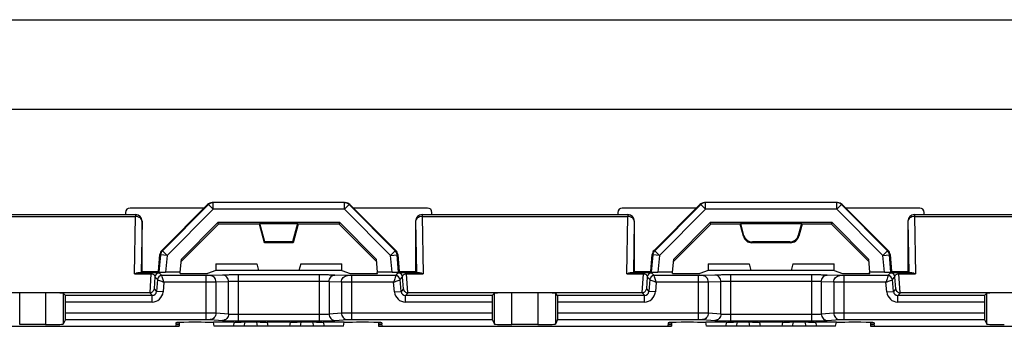
# Model space of a CAD drawing. Units: millimetres. Extents: x -98 to 98, y -36 to 36.
# Drawn here: x -34 to 11, y 22 to 36 of the extents above; entities that cross this region are included whole.
import ezdxf

# ---------------------------------------------------------------- set-up
doc = ezdxf.new("R2010")
doc.units = ezdxf.units.MM
doc.header["$LTSCALE"] = 16.335
doc.layers.get('0').update_dxf_attribs({"linetype": 'CONTINUOUS'})
for name, color, linetype in [('ASSI', 7, 'CONTINUOUS'), ('DRAFT', 7, 'CONTINUOUS'), ('RACCORDO', 7, 'CONTINUOUS')]:
    doc.layers.add(name, color=color, linetype=linetype)

msp = doc.modelspace()

# ---------------------------------------------------------------- linework, layer by layer
at = {"color": 7, "linetype": 'CONTINUOUS'}
for p, q in [((-66.5, 36.5), (66.5, 36.5)), ((-29.5, 27.7), (-29.5, 27.6)), ((-15.5, 27.6), (-15.5, 27.7)), ((-7, 27.7), (-7, 27.6)), ((7, 27.6), (7, 27.7))]:
    msp.add_line(p, q, dxfattribs=at)
at = {"color": 253, "linetype": 'CONTINUOUS'}
msp.add_line((43.2, 32.4), (-43.2, 32.4), dxfattribs=at)
at = {"layer": 'ASSI', "color": 7, "linetype": 'CONTINUOUS'}
for p, q in [((43.2, 32.4), (-43.2, 32.4)), ((-27.849, 25.965), (-25.752, 28.062)), ((-25.498, 28.15), (-25.54, 28.15)), ((-19.502, 28.15), (-19.46, 28.15)), ((-17.151, 25.965), (-19.248, 28.062)), ((-5.349, 25.965), (-3.252, 28.062)), ((-2.998, 28.15), (-3.04, 28.15)), ((2.998, 28.15), (3.04, 28.15)), ((5.349, 25.965), (3.252, 28.062)), ((-38.45, 27.6), (-29.05, 27.6)), ((-29.5, 27.7), (-29.5, 27.6)), ((-25.914, 27.9), (-29.3, 27.9)), ((-15.7, 27.9), (-19.086, 27.9)), ((-15.95, 27.6), (-6.55, 27.6)), ((-15.5, 27.6), (-15.5, 27.7)), ((-7, 27.7), (-7, 27.6)), ((-3.414, 27.9), (-6.8, 27.9)), ((6.8, 27.9), (3.414, 27.9)), ((6.55, 27.6), (15.95, 27.6)), ((7, 27.6), (7, 27.7)), ((-25.376, 25.35), (-23.5, 25.35)), ((-21.5, 25.35), (-19.624, 25.35)), ((-2.876, 25.35), (-1, 25.35)), ((1, 25.35), (2.876, 25.35)), ((-27.05, 22.674), (-27.05, 22.51)), ((-17.95, 22.674), (-17.95, 22.51)), ((-4.55, 22.674), (-4.55, 22.51)), ((4.55, 22.674), (4.55, 22.51)), ((-19.55, 22.5), (-25.45, 22.5)), ((2.95, 22.5), (-2.95, 22.5))]:
    msp.add_line(p, q, dxfattribs=at)
at = {"layer": 'ASSI', "color": 253, "linetype": 'CONTINUOUS'}
for p, q in [((-25.71, 28.062), (-25.752, 28.062)), ((-19.29, 28.062), (-19.248, 28.062)), ((-3.21, 28.062), (-3.252, 28.062)), ((3.21, 28.062), (3.252, 28.062)), ((-24.05, 22.681), (-24.098, 22.5)), ((-23.517, 22.684), (-23.485, 22.5)), ((-21.515, 22.5), (-21.483, 22.684)), ((-20.902, 22.5), (-20.95, 22.681)), ((-1.55, 22.681), (-1.598, 22.5)), ((-1.017, 22.684), (-0.985, 22.5)), ((0.985, 22.5), (1.017, 22.684)), ((1.598, 22.5), (1.55, 22.681))]:
    msp.add_line(p, q, dxfattribs=at)
at = {"layer": 'ASSI', "color": 7, "linetype": 'CONTINUOUS'}
for centre, start, end in [((-29.3, 27.7), 90, 180), ((-15.7, 27.7), 0, 90), ((-6.8, 27.7), 90, 180), ((6.8, 27.7), 0, 90)]:
    msp.add_arc(centre, 0.2, start, end, dxfattribs=at)
for centre, start_param, end_param in [((-25.54, 27.85), 1.570796, 2.356347), ((-19.46, 27.85), 0.785246, 1.570796), ((-3.04, 27.85), 1.570796, 2.356347), ((3.04, 27.85), 0.785246, 1.570796)]:
    msp.add_ellipse(centre, major_axis=(0.3, 0), ratio=0.999695, start_param=start_param, end_param=end_param, dxfattribs=at)
at = {"layer": 'DRAFT', "color": 7, "linetype": 'CONTINUOUS'}
for p, q in [((-25.257, 27.166), (-26.96, 25.463)), ((-25.285, 27.236), (-26.95, 25.571)), ((-25.257, 27.166), (-25.285, 27.236)), ((-19.715, 27.236), (-25.285, 27.236)), ((-23.388, 27.166), (-25.257, 27.166)), ((-23.361, 27.201), (-23.388, 27.166)), ((-23.16, 26.316), (-23.388, 27.166)), ((-23.133, 26.351), (-23.361, 27.201)), ((-23.361, 27.201), (-21.639, 27.201)), ((-21.639, 27.201), (-21.867, 26.351)), ((-21.612, 27.166), (-21.84, 26.316)), ((-21.639, 27.201), (-21.612, 27.166)), ((-19.743, 27.166), (-21.612, 27.166)), ((-19.743, 27.166), (-19.715, 27.236)), ((-18.04, 25.463), (-19.743, 27.166)), ((-18.05, 25.571), (-19.715, 27.236)), ((-2.757, 27.166), (-4.46, 25.463)), ((-2.785, 27.236), (-4.45, 25.571)), ((-2.757, 27.166), (-2.785, 27.236)), ((2.785, 27.236), (-2.785, 27.236)), ((-1.416, 27.166), (-2.757, 27.166)), ((-1.389, 27.201), (-1.416, 27.166)), ((-1.389, 27.201), (1.389, 27.201)), ((1.389, 27.201), (1.416, 27.166)), ((2.757, 27.166), (1.416, 27.166)), ((2.757, 27.166), (2.785, 27.236)), ((4.46, 25.463), (2.757, 27.166)), ((4.45, 25.571), (2.785, 27.236)), ((-23.16, 26.316), (-23.133, 26.351)), ((-21.84, 26.316), (-23.16, 26.316)), ((-21.867, 26.351), (-23.133, 26.351)), ((-21.84, 26.316), (-21.867, 26.351)), ((-27.003, 24.965), (-26.95, 25.571)), ((-25.376, 25.35), (-25.381, 25.05)), ((-23.5, 25.35), (-23.42, 25.05)), ((-21.5, 25.35), (-21.58, 25.05)), ((-19.619, 25.05), (-19.624, 25.35)), ((-18.05, 25.571), (-17.997, 24.965)), ((-4.503, 24.965), (-4.45, 25.571)), ((-2.876, 25.35), (-2.881, 25.05)), ((-1, 25.35), (-0.92, 25.05)), ((1, 25.35), (0.92, 25.05)), ((2.881, 25.05), (2.876, 25.35)), ((4.45, 25.571), (4.503, 24.965)), ((-28.75, 25), (-28.004, 25)), ((-19.619, 25.05), (-25.381, 25.05)), ((-16.996, 25), (-16.25, 25)), ((-6.25, 25), (-5.504, 25)), ((2.881, 25.05), (-2.881, 25.05)), ((5.504, 25), (6.25, 25)), ((-27.212, 22.574), (-27.219, 22.5)), ((-25.45, 22.5), (-25.482, 22.682)), ((-24.533, 22.682), (-25.482, 22.682)), ((-24.533, 22.682), (-24.581, 22.5)), ((-23.032, 22.682), (-23, 22.5)), ((-21.968, 22.682), (-23.032, 22.682)), ((-22, 22.5), (-21.968, 22.682)), ((-20.467, 22.682), (-20.419, 22.5)), ((-19.518, 22.682), (-20.467, 22.682)), ((-19.55, 22.5), (-19.518, 22.682)), ((-17.788, 22.574), (-17.781, 22.5)), ((-4.712, 22.574), (-4.719, 22.5)), ((-2.95, 22.5), (-2.982, 22.682)), ((-2.033, 22.682), (-2.982, 22.682)), ((-2.033, 22.682), (-2.081, 22.5)), ((-0.532, 22.682), (-0.5, 22.5)), ((0.532, 22.682), (-0.532, 22.682)), ((0.5, 22.5), (0.532, 22.682)), ((2.033, 22.682), (2.081, 22.5)), ((2.982, 22.682), (2.033, 22.682)), ((2.95, 22.5), (2.982, 22.682)), ((4.712, 22.574), (4.719, 22.5)), ((-40.281, 22.5), (-27.219, 22.5)), ((-17.781, 22.5), (-4.719, 22.5)), ((4.719, 22.5), (17.781, 22.5))]:
    msp.add_line(p, q, dxfattribs=at)
for centre, ratio, start_param, end_param in [((-27.55, 22.51), 0.017455, -0.845648, -0.000011), ((-27.55, 22.587), 0.034921, 5.45414, 7.10612), ((-17.45, 22.587), 0.034921, 2.318658, 3.970638), ((-17.45, 22.51), 0.017455, -3.141582, -2.295944), ((-5.05, 22.51), 0.017455, -0.845648, -0.000011), ((-5.05, 22.587), 0.034921, 5.45414, 7.10612), ((5.05, 22.587), 0.034921, 2.318658, 3.970638), ((5.05, 22.51), 0.017455, -3.141582, -2.295944)]:
    msp.add_ellipse(centre, major_axis=(0.5, 0), ratio=ratio, start_param=start_param, end_param=end_param, dxfattribs=at)
at = {"layer": 'RACCORDO', "color": 253, "linetype": 'CONTINUOUS'}
for p, q in [((-25.71, 28.062), (-27.82, 25.952)), ((-25.498, 27.85), (-25.71, 28.062)), ((-25.498, 27.85), (-25.498, 28.15)), ((-19.502, 27.85), (-19.502, 28.15)), ((-19.502, 27.85), (-19.29, 28.062)), ((-17.18, 25.952), (-19.29, 28.062)), ((-3.21, 28.062), (-5.32, 25.952)), ((-2.998, 27.85), (-3.21, 28.062)), ((-2.998, 27.85), (-2.998, 28.15)), ((2.998, 27.85), (2.998, 28.15)), ((2.998, 27.85), (3.21, 28.062)), ((5.32, 25.952), (3.21, 28.062)), ((-38.449, 27.599), (-29.051, 27.599)), ((-38.449, 27.511), (-29.051, 27.511)), ((-29.097, 24.893), (-29.051, 27.511)), ((-29.05, 27.6), (-29.051, 27.599)), ((-29.051, 27.599), (-29.051, 27.511)), ((-25.498, 27.85), (-27.608, 25.74)), ((-19.502, 27.85), (-25.498, 27.85)), ((-17.392, 25.74), (-19.502, 27.85)), ((-15.95, 27.6), (-15.949, 27.599)), ((-15.949, 27.599), (-15.949, 27.511)), ((-15.949, 27.599), (-6.551, 27.599)), ((-15.949, 27.511), (-15.903, 24.893)), ((-15.949, 27.511), (-6.551, 27.511)), ((-6.597, 24.893), (-6.551, 27.511)), ((-6.55, 27.6), (-6.551, 27.599)), ((-6.551, 27.599), (-6.551, 27.511)), ((-2.998, 27.85), (-5.108, 25.74)), ((2.998, 27.85), (-2.998, 27.85)), ((5.108, 25.74), (2.998, 27.85)), ((6.55, 27.6), (6.551, 27.599)), ((6.551, 27.599), (6.551, 27.511)), ((6.551, 27.599), (15.949, 27.599)), ((6.551, 27.511), (6.597, 24.893)), ((6.551, 27.511), (15.949, 27.511)), ((-28.751, 27.299), (-28.792, 24.958)), ((-28.75, 27.3), (-28.751, 27.299)), ((-16.25, 27.3), (-16.249, 27.299)), ((-16.249, 27.299), (-16.208, 24.958)), ((-6.251, 27.299), (-6.292, 24.958)), ((-6.25, 27.3), (-6.251, 27.299)), ((6.25, 27.3), (6.251, 27.299)), ((6.251, 27.299), (6.292, 24.958)), ((-1.267, 26.612), (-1.241, 26.647)), ((1.267, 26.612), (1.241, 26.647)), ((-0.881, 26.316), (-0.854, 26.351)), ((0.881, 26.316), (0.854, 26.351)), ((-27.907, 25.766), (-27.977, 24.97)), ((-27.907, 25.766), (-27.936, 25.779)), ((-27.608, 25.74), (-27.907, 25.766)), ((-27.82, 25.952), (-27.849, 25.965)), ((-27.608, 25.74), (-27.82, 25.952)), ((-27.608, 25.74), (-27.676, 24.965)), ((-17.392, 25.74), (-17.18, 25.952)), ((-17.392, 25.74), (-17.093, 25.766)), ((-17.324, 24.965), (-17.392, 25.74)), ((-17.18, 25.952), (-17.151, 25.965)), ((-17.093, 25.766), (-17.064, 25.779)), ((-17.023, 24.97), (-17.093, 25.766)), ((-5.407, 25.766), (-5.477, 24.97)), ((-5.407, 25.766), (-5.436, 25.779)), ((-5.108, 25.74), (-5.407, 25.766)), ((-5.32, 25.952), (-5.349, 25.965)), ((-5.108, 25.74), (-5.32, 25.952)), ((-5.108, 25.74), (-5.176, 24.965)), ((5.108, 25.74), (5.32, 25.952)), ((5.108, 25.74), (5.407, 25.766)), ((5.176, 24.965), (5.108, 25.74)), ((5.32, 25.952), (5.349, 25.965)), ((5.407, 25.766), (5.436, 25.779)), ((5.477, 24.97), (5.407, 25.766)), ((-29.097, 24.893), (-28.341, 24.893)), ((-28.921, 24.952), (-28.341, 24.952)), ((-28.341, 24.893), (-28.401, 24.03)), ((-28.341, 24.952), (-28.341, 24.893)), ((-28.16, 24.76), (-28.198, 24.212)), ((-28.16, 24.76), (-28.041, 24.631)), ((-27.961, 24.942), (-27.842, 24.813)), ((-25.819, 24.813), (-27.842, 24.813)), ((-25.819, 22.811), (-25.819, 24.813)), ((-25.067, 24.836), (-25.637, 24.815)), ((-24.342, 22.748), (-24.342, 24.845)), ((-20.658, 24.845), (-24.342, 24.845)), ((-20.658, 24.845), (-20.658, 22.748)), ((-19.363, 24.815), (-19.933, 24.836)), ((-19.181, 24.813), (-19.181, 22.811)), ((-17.158, 24.813), (-19.181, 24.813)), ((-17.158, 24.813), (-17.039, 24.942)), ((-16.959, 24.631), (-16.84, 24.76)), ((-16.802, 24.212), (-16.84, 24.76)), ((-16.659, 24.952), (-16.659, 24.893)), ((-16.659, 24.952), (-16.079, 24.952)), ((-16.599, 24.03), (-16.659, 24.893)), ((-16.659, 24.893), (-15.903, 24.893)), ((-6.597, 24.893), (-5.841, 24.893)), ((-6.421, 24.952), (-5.841, 24.952)), ((-5.841, 24.893), (-5.901, 24.03)), ((-5.841, 24.952), (-5.841, 24.893)), ((-5.66, 24.76), (-5.698, 24.212)), ((-5.66, 24.76), (-5.541, 24.631)), ((-5.461, 24.942), (-5.342, 24.813)), ((-3.319, 24.813), (-5.342, 24.813)), ((-3.319, 22.811), (-3.319, 24.813)), ((-2.567, 24.836), (-3.137, 24.815)), ((-1.842, 22.748), (-1.842, 24.845)), ((1.842, 24.845), (-1.842, 24.845)), ((1.842, 24.845), (1.842, 22.748)), ((3.137, 24.815), (2.567, 24.836)), ((3.319, 24.813), (3.319, 22.811)), ((5.342, 24.813), (3.319, 24.813)), ((5.342, 24.813), (5.461, 24.942)), ((5.541, 24.631), (5.66, 24.76)), ((5.698, 24.212), (5.66, 24.76)), ((5.841, 24.952), (5.841, 24.893)), ((5.841, 24.952), (6.421, 24.952)), ((5.901, 24.03), (5.841, 24.893)), ((5.841, 24.893), (6.597, 24.893)), ((-28.041, 24.631), (-28.088, 24.092)), ((-27.75, 24.513), (-27.79, 24.066)), ((-25.819, 24.513), (-27.75, 24.513)), ((-24.795, 24.537), (-25.365, 24.515)), ((-25.365, 23.107), (-25.365, 24.515)), ((-24.795, 23.064), (-24.795, 24.537)), ((-20.658, 24.545), (-24.342, 24.545)), ((-20.205, 24.537), (-20.205, 23.064)), ((-19.635, 24.515), (-20.205, 24.537)), ((-19.635, 24.515), (-19.635, 23.107)), ((-17.25, 24.513), (-19.181, 24.513)), ((-17.21, 24.066), (-17.25, 24.513)), ((-16.912, 24.092), (-16.959, 24.631)), ((-5.541, 24.631), (-5.588, 24.092)), ((-5.25, 24.513), (-5.29, 24.066)), ((-3.319, 24.513), (-5.25, 24.513)), ((-2.295, 24.537), (-2.865, 24.515)), ((-2.865, 23.107), (-2.865, 24.515)), ((-2.295, 23.064), (-2.295, 24.537)), ((1.842, 24.545), (-1.842, 24.545)), ((2.295, 24.537), (2.295, 23.064)), ((2.865, 24.515), (2.295, 24.537)), ((2.865, 24.515), (2.865, 23.107)), ((5.25, 24.513), (3.319, 24.513)), ((5.29, 24.066), (5.25, 24.513)), ((5.588, 24.092), (5.541, 24.631)), ((-34.342, 22.577), (-34.342, 24.026)), ((-33.158, 24.026), (-33.158, 22.577)), ((-32.358, 24.013), (-32.358, 22.604)), ((-28.288, 23.909), (-32.255, 23.909)), ((-28.399, 24.03), (-28.288, 23.909)), ((-28.288, 23.609), (-28.288, 23.909)), ((-28.198, 24.212), (-28.088, 24.092)), ((-27.79, 24.066), (-28.088, 24.092)), ((-17.21, 24.066), (-16.912, 24.092)), ((-16.802, 24.212), (-16.912, 24.092)), ((-16.601, 24.03), (-16.712, 23.909)), ((-16.712, 23.609), (-16.712, 23.909)), ((-12.745, 23.909), (-16.712, 23.909)), ((-12.642, 22.604), (-12.642, 24.013)), ((-11.842, 22.577), (-11.842, 24.026)), ((-10.658, 24.026), (-10.658, 22.577)), ((-9.858, 24.013), (-9.858, 22.604)), ((-5.788, 23.909), (-9.755, 23.909)), ((-5.899, 24.03), (-5.788, 23.909)), ((-5.788, 23.609), (-5.788, 23.909)), ((-5.698, 24.212), (-5.588, 24.092)), ((-5.29, 24.066), (-5.588, 24.092)), ((5.29, 24.066), (5.588, 24.092)), ((5.698, 24.212), (5.588, 24.092)), ((5.899, 24.03), (5.788, 23.909)), ((5.788, 23.609), (5.788, 23.909)), ((9.755, 23.909), (5.788, 23.909)), ((9.858, 22.604), (9.858, 24.013)), ((-28.288, 23.609), (-32.25, 23.609)), ((-12.75, 23.609), (-16.712, 23.609)), ((-5.788, 23.609), (-9.75, 23.609)), ((9.75, 23.609), (5.788, 23.609)), ((-32.25, 23.111), (-25.819, 23.111)), ((-25.365, 23.107), (-24.795, 23.064)), ((-24.342, 23.048), (-20.658, 23.048)), ((-20.205, 23.064), (-19.635, 23.107)), ((-19.181, 23.111), (-12.75, 23.111)), ((-9.75, 23.111), (-3.319, 23.111)), ((-2.865, 23.107), (-2.295, 23.064)), ((-1.842, 23.048), (1.842, 23.048)), ((2.295, 23.064), (2.865, 23.107)), ((3.319, 23.111), (9.75, 23.111)), ((-32.255, 22.811), (-25.819, 22.811)), ((-25.637, 22.807), (-25.067, 22.764)), ((-24.342, 22.748), (-20.658, 22.748)), ((-19.933, 22.764), (-19.363, 22.807)), ((-19.181, 22.811), (-12.745, 22.811)), ((-9.755, 22.811), (-3.319, 22.811)), ((-3.137, 22.807), (-2.567, 22.764)), ((-1.842, 22.748), (1.842, 22.748)), ((2.567, 22.764), (3.137, 22.807)), ((3.319, 22.811), (9.755, 22.811))]:
    msp.add_line(p, q, dxfattribs=at)
at = {"layer": 'RACCORDO', "color": 7, "linetype": 'CONTINUOUS'}
for p, q in [((-19.502, 28.15), (-25.498, 28.15)), ((3.04, 28.15), (-2.998, 28.15)), ((-25.914, 27.9), (-29.3, 27.9)), ((-15.7, 27.9), (-19.086, 27.9)), ((-3.414, 27.9), (-6.8, 27.9)), ((6.8, 27.9), (3.414, 27.9)), ((-28.75, 25), (-28.75, 27.3)), ((-16.25, 27.3), (-16.25, 25)), ((-6.25, 25), (-6.25, 27.3)), ((-1.267, 26.612), (-1.416, 27.166)), ((-1.241, 26.647), (-1.389, 27.201)), ((1.389, 27.201), (1.241, 26.647)), ((1.416, 27.166), (1.267, 26.612)), ((6.25, 27.3), (6.25, 25)), ((0.881, 26.316), (-0.881, 26.316)), ((0.854, 26.351), (-0.854, 26.351)), ((-28.004, 25), (-27.936, 25.779)), ((-17.064, 25.779), (-16.996, 25)), ((-5.504, 25), (-5.436, 25.779)), ((5.436, 25.779), (5.504, 25)), ((-28.75, 25), (-28.792, 24.958)), ((-28.004, 25), (-27.977, 24.97)), ((-27.003, 24.965), (-27.676, 24.965)), ((-27.007, 24.918), (-27.003, 24.965)), ((-26.41, 24.908), (-26.355, 24.908)), ((-25.381, 25.05), (-25.757, 24.918)), ((-19.619, 25.05), (-19.243, 24.918)), ((-18.645, 24.908), (-18.59, 24.908)), ((-17.993, 24.918), (-17.997, 24.965)), ((-17.324, 24.965), (-17.997, 24.965)), ((-16.996, 25), (-17.023, 24.97)), ((-16.208, 24.958), (-16.25, 25)), ((-6.292, 24.958), (-6.25, 25)), ((-5.504, 25), (-5.477, 24.97)), ((-4.503, 24.965), (-5.176, 24.965)), ((-4.507, 24.918), (-4.503, 24.965)), ((-3.91, 24.908), (-3.855, 24.908)), ((-2.881, 25.05), (-3.257, 24.918)), ((2.881, 25.05), (3.257, 24.918)), ((3.855, 24.908), (3.91, 24.908)), ((4.507, 24.918), (4.503, 24.965)), ((5.176, 24.965), (4.503, 24.965)), ((5.504, 25), (5.477, 24.97)), ((6.292, 24.958), (6.25, 25)), ((-28.401, 24.03), (-39.099, 24.03)), ((-33.158, 24.026), (-34.342, 24.026)), ((-32.255, 23.909), (-32.358, 24.013)), ((-5.901, 24.03), (-16.599, 24.03)), ((-12.745, 23.909), (-12.642, 24.013)), ((-10.658, 24.026), (-11.842, 24.026)), ((-9.755, 23.909), (-9.858, 24.013)), ((16.599, 24.03), (5.901, 24.03)), ((9.755, 23.909), (9.858, 24.013)), ((-32.25, 23.111), (-32.25, 23.609)), ((-12.75, 23.609), (-12.75, 23.111)), ((-9.75, 23.111), (-9.75, 23.609)), ((9.75, 23.609), (9.75, 23.111)), ((-33.158, 22.577), (-34.342, 22.577)), ((-32.255, 22.811), (-32.358, 22.604)), ((-27.205, 22.66), (-27.21, 22.6)), ((-26.05, 22.681), (-26.605, 22.681)), ((-23.532, 22.681), (-24.027, 22.681)), ((-20.973, 22.681), (-21.468, 22.681)), ((-18.395, 22.681), (-18.95, 22.681)), ((-17.795, 22.66), (-17.79, 22.6)), ((-12.745, 22.811), (-12.642, 22.604)), ((-10.658, 22.577), (-11.842, 22.577)), ((-9.755, 22.811), (-9.858, 22.604)), ((-4.705, 22.66), (-4.71, 22.6)), ((-3.55, 22.681), (-4.105, 22.681)), ((-1.032, 22.681), (-1.527, 22.681)), ((1.527, 22.681), (1.032, 22.681)), ((4.105, 22.681), (3.55, 22.681)), ((4.705, 22.66), (4.71, 22.6)), ((9.755, 22.811), (9.858, 22.604))]:
    msp.add_line(p, q, dxfattribs=at)
at = {"layer": 'RACCORDO', "color": 253, "linetype": 'CONTINUOUS'}
for centre, radius, start, end in [((-25.498, 27.85), 0.3, 89.9982, 135.0228), ((-19.502, 27.85), 0.3, 44.9772, 90.0018), ((-2.998, 27.85), 0.3, 89.9982, 135.0228), ((2.998, 27.851), 0.299, 84.9751, 89.9921), ((2.998, 27.85), 0.3, 44.9753, 85.0052), ((-29.052, 27.298), 0.3, 0.021, 89.979), ((-15.948, 27.298), 0.3, 90.021, 179.979), ((-6.552, 27.298), 0.3, 0.021, 89.979), ((6.552, 27.298), 0.3, 90.021, 179.979), ((-27.608, 25.74), 0.3, 135.0042, 174.9958), ((-17.392, 25.74), 0.3, 5.0042, 44.9958), ((-5.108, 25.74), 0.3, 135.0042, 174.9958), ((5.108, 25.74), 0.3, 5.0042, 44.9958), ((-27.96, 24.742), 0.2, 90.0212, 174.9788), ((-27.842, 24.613), 0.2, 90.0188, 174.9812), ((-17.158, 24.613), 0.2, 5.0188, 89.9812), ((-17.04, 24.742), 0.2, 5.0212, 89.9788), ((-5.46, 24.742), 0.2, 90.0212, 174.9788), ((-5.342, 24.613), 0.2, 90.0188, 174.9812), ((5.342, 24.613), 0.2, 5.0188, 89.9812), ((5.46, 24.742), 0.2, 5.0212, 89.9788), ((-28.288, 24.109), 0.2, 269.9665, 355.0345), ((-28.288, 24.109), 0.5, 269.9985, 355.0015), ((-16.712, 24.109), 0.5, 184.9985, 270.0015), ((-16.712, 24.109), 0.2, 184.9665, 270.0345), ((-5.788, 24.109), 0.2, 269.9665, 355.0345), ((-5.788, 24.109), 0.5, 269.9985, 355.0015), ((5.788, 24.109), 0.5, 184.9985, 270.0015), ((5.788, 24.109), 0.2, 184.9665, 270.0345)]:
    msp.add_arc(centre, radius, start, end, dxfattribs=at)
at = {"layer": 'RACCORDO', "color": 7, "linetype": 'CONTINUOUS'}
for centre, start, end in [((-29.3, 27.7), 90, 180), ((-15.7, 27.7), 0, 90), ((-6.8, 27.7), 90, 180), ((6.8, 27.7), 0, 90)]:
    msp.add_arc(centre, 0.2, start, end, dxfattribs=at)
for centre, major_axis, ratio, start_param, end_param in [((-29.05, 27.3), (0.212, 0.212), 0.999695, -0.785246, 0.785246), ((-15.95, 27.3), (0.212, -0.212), 0.999695, 2.356347, 3.926839), ((-6.55, 27.3), (0.212, 0.212), 0.999695, -0.785246, 0.785246), ((6.55, 27.3), (0.212, -0.212), 0.999695, 2.356347, 3.926839), ((-0.881, 26.716), (0.244, 0.317), 0.999758, -3.795974, -2.487211), ((-0.854, 26.751), (-0.244, -0.317), 0.999758, -0.654382, 0.654382), ((0.854, 26.751), (0.244, -0.317), 0.999758, -0.654382, 0.654382), ((0.881, 26.716), (-0.244, 0.317), 0.999758, -3.795974, -2.487211), ((-27.637, 25.753), (0.272, -0.127), 0.999828, 2.792582, 3.490603), ((-17.363, 25.753), (0.272, 0.127), 0.999828, -0.34901, 0.34901), ((-5.137, 25.753), (0.272, -0.127), 0.999828, 2.792582, 3.490603), ((5.137, 25.753), (0.272, 0.127), 0.999828, -0.34901, 0.34901), ((-29.092, 24.958), (0.3, 0), 0.025118, -0.96189, -0.025129), ((-27.675, 24.97), (0.301, 0), 0.017389, -3.125661, -1.572318), ((-26.405, 24.918), (0.602, 0), 0.017481, 3.14006, 4.703261), ((-26.366, 24.918), (0.609, 0), 0.017291, -1.553044, -0.048776), ((-18.634, 24.918), (0.609, 0), 0.017291, -3.092817, -1.588549), ((-18.595, 24.918), (0.602, 0), 0.017481, -1.561668, 0.001532), ((-17.325, 24.97), (0.301, 0), 0.017389, -1.569275, -0.015932), ((-15.908, 24.958), (0.3, 0), 0.025118, -3.116464, -2.179702), ((-6.592, 24.958), (0.3, 0), 0.025118, -0.96189, -0.025129), ((-5.175, 24.97), (0.301, 0), 0.017389, -3.125661, -1.572318), ((-3.905, 24.918), (0.602, 0), 0.017481, 3.14006, 4.703261), ((-3.866, 24.918), (0.609, 0), 0.017291, -1.553044, -0.048776), ((3.866, 24.918), (0.609, 0), 0.017291, -3.092817, -1.588549), ((3.905, 24.918), (0.602, 0), 0.017481, -1.561668, 0.001532), ((5.175, 24.97), (0.301, 0), 0.017389, -1.569275, -0.015932), ((6.592, 24.958), (0.3, 0), 0.025118, -3.116464, -2.179702), ((-33.158, 24.012), (0.8, 0), 0.017455, 0.017453, 1.570796), ((-32.255, 23.609), (0, 0.3), 0.017455, -1.570796, -0.017453), ((-12.745, 23.609), (0, 0.3), 0.017455, 0.017453, 1.570796), ((-11.842, 24.012), (0.8, 0), 0.017455, 1.570796, 3.124139), ((-10.658, 24.012), (0.8, 0), 0.017455, 0.017453, 1.570796), ((-9.755, 23.609), (0, 0.3), 0.017455, -1.570796, -0.017453), ((9.755, 23.609), (0, 0.3), 0.017455, 0.017453, 1.570796), ((10.658, 24.012), (0.8, 0), 0.017455, 1.570796, 3.124139), ((-32.255, 23.111), (0, 0.3), 0.017455, -3.106686, -1.570796), ((-12.745, 23.111), (0, 0.3), 0.017455, -4.712389, -3.176499), ((-9.755, 23.111), (0, 0.3), 0.017455, -3.106686, -1.570796), ((9.755, 23.111), (0, 0.3), 0.017455, -4.712389, -3.176499), ((-33.158, 22.605), (0.8, 0), 0.034921, -1.570796, -0.017453), ((-26.602, 22.66), (0.602, 0), 0.034815, 1.575352, 3.138552), ((-26.056, 22.66), (0.609, 0), 0.034443, 0.325176, 1.561936), ((-24.02, 22.664), (0.518, 0), 0.033759, 1.584327, 3.132564), ((-23.537, 22.664), (0.508, 0), 0.034418, 0.080373, 1.561719), ((-21.463, 22.664), (0.508, 0), 0.034418, 1.579874, 3.135535), ((-20.98, 22.664), (0.518, 0), 0.033759, 0.082188, 1.557266), ((-18.944, 22.66), (0.609, 0), 0.034443, 1.579657, 2.816417), ((-18.398, 22.66), (0.602, 0), 0.034815, 0.00304, 1.56624), ((-11.842, 22.605), (0.8, 0), 0.034921, -3.124139, -1.570796), ((-10.658, 22.605), (0.8, 0), 0.034921, -1.570796, -0.017453), ((-4.102, 22.66), (0.602, 0), 0.034815, 1.575352, 3.138552), ((-3.556, 22.66), (0.609, 0), 0.034443, 0.325176, 1.561936), ((-1.52, 22.664), (0.518, 0), 0.033759, 1.584327, 3.132564), ((-1.037, 22.664), (0.508, 0), 0.034418, 0.080373, 1.561719), ((1.037, 22.664), (0.508, 0), 0.034418, 1.579874, 3.135535), ((1.52, 22.664), (0.518, 0), 0.033759, 0.082188, 1.557266), ((3.556, 22.66), (0.609, 0), 0.034443, 1.579657, 2.816417), ((4.102, 22.66), (0.602, 0), 0.034815, 0.00304, 1.56624), ((10.658, 22.605), (0.8, 0), 0.034921, -3.124139, -1.570796)]:
    msp.add_ellipse(centre, major_axis=major_axis, ratio=ratio, start_param=start_param, end_param=end_param, dxfattribs=at)
at = {"layer": 'RACCORDO', "color": 253, "linetype": 'CONTINUOUS'}
for points, knots in [([(-28.751, 27.299), (-28.752, 27.327), (-28.771, 27.386), (-28.841, 27.455), (-28.938, 27.5), (-29.013, 27.51), (-29.051, 27.511)], [0, 0, 0, 0, 0.209531, 0.44538, 0.712837, 1, 1, 1, 1]), ([(-15.949, 27.511), (-15.987, 27.51), (-16.062, 27.5), (-16.159, 27.455), (-16.229, 27.386), (-16.248, 27.327), (-16.249, 27.299)], [0, 0, 0, 0, 0.287163, 0.55462, 0.790469, 1, 1, 1, 1]), ([(-6.251, 27.299), (-6.252, 27.327), (-6.271, 27.386), (-6.341, 27.455), (-6.438, 27.5), (-6.513, 27.51), (-6.551, 27.511)], [0, 0, 0, 0, 0.209531, 0.44538, 0.712837, 1, 1, 1, 1]), ([(6.551, 27.511), (6.513, 27.51), (6.438, 27.5), (6.341, 27.455), (6.271, 27.386), (6.252, 27.327), (6.251, 27.299)], [0, 0, 0, 0, 0.287163, 0.55462, 0.790469, 1, 1, 1, 1]), ([(-28.341, 24.952), (-28.311, 24.952), (-28.255, 24.952), (-28.176, 24.951), (-28.109, 24.95), (-28.056, 24.949), (-28.02, 24.947), (-27.997, 24.946), (-27.985, 24.946), (-27.975, 24.945), (-27.968, 24.944), (-27.963, 24.943), (-27.961, 24.943), (-27.961, 24.942)], [0, 0, 0, 0, 0.233093, 0.444004, 0.62039, 0.759943, 0.864839, 0.905252, 0.938131, 0.963778, 0.98247, 0.994444, 1, 1, 1, 1]), ([(-28.341, 24.893), (-28.307, 24.894), (-28.25, 24.886), (-28.19, 24.846), (-28.164, 24.803), (-28.159, 24.773), (-28.16, 24.76)], [0, 0, 0, 0, 0.408505, 0.655203, 0.837737, 1, 1, 1, 1]), ([(-27.75, 24.513), (-27.762, 24.55), (-27.792, 24.65), (-27.823, 24.75), (-27.842, 24.813)], [0, 0, 0, 0, 0.371912, 1, 1, 1, 1]), ([(-25.637, 24.815), (-25.662, 24.814), (-25.722, 24.813), (-25.783, 24.813), (-25.819, 24.813)], [0, 0, 0, 0, 0.407184, 1, 1, 1, 1]), ([(-25.365, 24.515), (-25.366, 24.554), (-25.38, 24.631), (-25.439, 24.73), (-25.529, 24.798), (-25.602, 24.815), (-25.637, 24.815)], [0, 0, 0, 0, 0.260923, 0.515895, 0.76159, 1, 1, 1, 1]), ([(-24.342, 24.845), (-24.485, 24.845), (-24.686, 24.844), (-24.928, 24.84), (-25.026, 24.838), (-25.067, 24.836)], [0, 0, 0, 0, 0.592812, 0.829529, 1, 1, 1, 1]), ([(-24.795, 24.537), (-24.796, 24.575), (-24.81, 24.653), (-24.869, 24.752), (-24.959, 24.82), (-25.032, 24.836), (-25.067, 24.836)], [0, 0, 0, 0, 0.260923, 0.515895, 0.76159, 1, 1, 1, 1]), ([(-19.933, 24.836), (-19.974, 24.838), (-20.072, 24.84), (-20.314, 24.844), (-20.515, 24.845), (-20.658, 24.845)], [0, 0, 0, 0, 0.170471, 0.407188, 1, 1, 1, 1]), ([(-20.205, 24.537), (-20.204, 24.575), (-20.19, 24.653), (-20.131, 24.752), (-20.041, 24.82), (-19.968, 24.836), (-19.933, 24.836)], [0, 0, 0, 0, 0.260923, 0.515895, 0.76159, 1, 1, 1, 1]), ([(-19.635, 24.515), (-19.634, 24.554), (-19.62, 24.631), (-19.561, 24.73), (-19.471, 24.798), (-19.398, 24.815), (-19.363, 24.815)], [0, 0, 0, 0, 0.260923, 0.515895, 0.76159, 1, 1, 1, 1]), ([(-19.181, 24.813), (-19.217, 24.813), (-19.278, 24.813), (-19.338, 24.814), (-19.363, 24.815)], [0, 0, 0, 0, 0.592816, 1, 1, 1, 1]), ([(-17.158, 24.813), (-17.167, 24.782), (-17.186, 24.72), (-17.217, 24.62), (-17.238, 24.55), (-17.25, 24.513)], [0, 0, 0, 0, 0.306612, 0.62808, 1, 1, 1, 1]), ([(-17.039, 24.942), (-17.039, 24.943), (-17.037, 24.943), (-17.032, 24.944), (-17.025, 24.945), (-17.015, 24.946), (-17.003, 24.946), (-16.98, 24.947), (-16.944, 24.949), (-16.891, 24.95), (-16.824, 24.951), (-16.745, 24.952), (-16.689, 24.952), (-16.659, 24.952)], [0, 0, 0, 0, 0.005557, 0.01753, 0.036222, 0.061869, 0.094749, 0.135163, 0.240059, 0.379611, 0.555996, 0.766896, 1, 1, 1, 1]), ([(-16.84, 24.76), (-16.841, 24.773), (-16.836, 24.803), (-16.81, 24.846), (-16.75, 24.886), (-16.693, 24.894), (-16.659, 24.893)], [0, 0, 0, 0, 0.162263, 0.344796, 0.591493, 1, 1, 1, 1]), ([(-5.841, 24.952), (-5.811, 24.952), (-5.755, 24.952), (-5.676, 24.951), (-5.609, 24.95), (-5.556, 24.949), (-5.52, 24.947), (-5.497, 24.946), (-5.485, 24.946), (-5.475, 24.945), (-5.468, 24.944), (-5.463, 24.943), (-5.461, 24.943), (-5.461, 24.942)], [0, 0, 0, 0, 0.233093, 0.444004, 0.62039, 0.759943, 0.864839, 0.905252, 0.938131, 0.963778, 0.98247, 0.994444, 1, 1, 1, 1]), ([(-5.841, 24.893), (-5.807, 24.894), (-5.75, 24.886), (-5.69, 24.846), (-5.664, 24.803), (-5.659, 24.773), (-5.66, 24.76)], [0, 0, 0, 0, 0.408505, 0.655203, 0.837737, 1, 1, 1, 1]), ([(-5.25, 24.513), (-5.262, 24.55), (-5.292, 24.65), (-5.323, 24.75), (-5.342, 24.813)], [0, 0, 0, 0, 0.371912, 1, 1, 1, 1]), ([(-3.137, 24.815), (-3.162, 24.814), (-3.222, 24.813), (-3.283, 24.813), (-3.319, 24.813)], [0, 0, 0, 0, 0.407184, 1, 1, 1, 1]), ([(-2.865, 24.515), (-2.866, 24.554), (-2.88, 24.631), (-2.939, 24.73), (-3.029, 24.798), (-3.102, 24.815), (-3.137, 24.815)], [0, 0, 0, 0, 0.260923, 0.515895, 0.76159, 1, 1, 1, 1]), ([(-1.842, 24.845), (-1.985, 24.845), (-2.186, 24.844), (-2.428, 24.84), (-2.526, 24.838), (-2.567, 24.836)], [0, 0, 0, 0, 0.592812, 0.829529, 1, 1, 1, 1]), ([(-2.295, 24.537), (-2.296, 24.575), (-2.31, 24.653), (-2.369, 24.752), (-2.459, 24.82), (-2.532, 24.836), (-2.567, 24.836)], [0, 0, 0, 0, 0.260923, 0.515895, 0.76159, 1, 1, 1, 1]), ([(2.567, 24.836), (2.526, 24.838), (2.428, 24.84), (2.186, 24.844), (1.985, 24.845), (1.842, 24.845)], [0, 0, 0, 0, 0.170471, 0.407188, 1, 1, 1, 1]), ([(2.295, 24.537), (2.296, 24.575), (2.31, 24.653), (2.369, 24.752), (2.459, 24.82), (2.532, 24.836), (2.567, 24.836)], [0, 0, 0, 0, 0.260923, 0.515895, 0.76159, 1, 1, 1, 1]), ([(2.865, 24.515), (2.866, 24.554), (2.88, 24.631), (2.939, 24.73), (3.029, 24.798), (3.102, 24.815), (3.137, 24.815)], [0, 0, 0, 0, 0.260923, 0.515895, 0.76159, 1, 1, 1, 1]), ([(3.319, 24.813), (3.283, 24.813), (3.222, 24.813), (3.162, 24.814), (3.137, 24.815)], [0, 0, 0, 0, 0.592816, 1, 1, 1, 1]), ([(5.342, 24.813), (5.333, 24.782), (5.314, 24.72), (5.283, 24.62), (5.262, 24.55), (5.25, 24.513)], [0, 0, 0, 0, 0.306612, 0.62808, 1, 1, 1, 1]), ([(5.461, 24.942), (5.461, 24.943), (5.463, 24.943), (5.468, 24.944), (5.475, 24.945), (5.485, 24.946), (5.497, 24.946), (5.52, 24.947), (5.556, 24.949), (5.609, 24.95), (5.676, 24.951), (5.755, 24.952), (5.811, 24.952), (5.841, 24.952)], [0, 0, 0, 0, 0.005557, 0.01753, 0.036222, 0.061869, 0.094749, 0.135163, 0.240059, 0.379611, 0.555996, 0.766896, 1, 1, 1, 1]), ([(5.66, 24.76), (5.659, 24.773), (5.664, 24.803), (5.69, 24.846), (5.75, 24.886), (5.807, 24.894), (5.841, 24.893)], [0, 0, 0, 0, 0.162263, 0.344796, 0.591493, 1, 1, 1, 1]), ([(-28.041, 24.631), (-28.012, 24.619), (-27.951, 24.594), (-27.854, 24.555), (-27.786, 24.528), (-27.75, 24.513)], [0, 0, 0, 0, 0.306612, 0.62808, 1, 1, 1, 1]), ([(-25.365, 24.515), (-25.427, 24.514), (-25.578, 24.514), (-25.729, 24.513), (-25.819, 24.513)], [0, 0, 0, 0, 0.407159, 1, 1, 1, 1]), ([(-24.342, 24.545), (-24.432, 24.545), (-24.557, 24.544), (-24.708, 24.54), (-24.77, 24.538), (-24.795, 24.537)], [0, 0, 0, 0, 0.592759, 0.829471, 1, 1, 1, 1]), ([(-20.205, 24.537), (-20.23, 24.538), (-20.292, 24.54), (-20.443, 24.544), (-20.568, 24.545), (-20.658, 24.545)], [0, 0, 0, 0, 0.170529, 0.407241, 1, 1, 1, 1]), ([(-19.181, 24.513), (-19.271, 24.513), (-19.422, 24.514), (-19.573, 24.514), (-19.635, 24.515)], [0, 0, 0, 0, 0.592841, 1, 1, 1, 1]), ([(-17.25, 24.513), (-17.214, 24.528), (-17.116, 24.567), (-17.02, 24.606), (-16.959, 24.631)], [0, 0, 0, 0, 0.371912, 1, 1, 1, 1]), ([(-5.541, 24.631), (-5.512, 24.619), (-5.451, 24.594), (-5.354, 24.555), (-5.286, 24.528), (-5.25, 24.513)], [0, 0, 0, 0, 0.306612, 0.62808, 1, 1, 1, 1]), ([(-2.865, 24.515), (-2.927, 24.514), (-3.078, 24.514), (-3.229, 24.513), (-3.319, 24.513)], [0, 0, 0, 0, 0.407159, 1, 1, 1, 1]), ([(-1.842, 24.545), (-1.932, 24.545), (-2.057, 24.544), (-2.208, 24.54), (-2.27, 24.538), (-2.295, 24.537)], [0, 0, 0, 0, 0.592759, 0.829471, 1, 1, 1, 1]), ([(2.295, 24.537), (2.27, 24.538), (2.208, 24.54), (2.057, 24.544), (1.932, 24.545), (1.842, 24.545)], [0, 0, 0, 0, 0.170529, 0.407241, 1, 1, 1, 1]), ([(3.319, 24.513), (3.229, 24.513), (3.078, 24.514), (2.927, 24.514), (2.865, 24.515)], [0, 0, 0, 0, 0.592841, 1, 1, 1, 1]), ([(5.25, 24.513), (5.286, 24.528), (5.384, 24.567), (5.48, 24.606), (5.541, 24.631)], [0, 0, 0, 0, 0.371912, 1, 1, 1, 1]), ([(-25.819, 23.111), (-25.729, 23.111), (-25.578, 23.11), (-25.427, 23.109), (-25.365, 23.107)], [0, 0, 0, 0, 0.592828, 1, 1, 1, 1]), ([(-25.365, 23.107), (-25.366, 23.068), (-25.38, 22.991), (-25.44, 22.893), (-25.53, 22.825), (-25.602, 22.808), (-25.637, 22.807)], [0, 0, 0, 0, 0.260562, 0.515703, 0.761705, 1, 1, 1, 1]), ([(-24.795, 23.064), (-24.796, 23.026), (-24.81, 22.949), (-24.87, 22.85), (-24.96, 22.782), (-25.032, 22.765), (-25.067, 22.764)], [0, 0, 0, 0, 0.260562, 0.515703, 0.761705, 1, 1, 1, 1]), ([(-24.795, 23.064), (-24.77, 23.061), (-24.708, 23.057), (-24.557, 23.05), (-24.432, 23.048), (-24.342, 23.048)], [0, 0, 0, 0, 0.170782, 0.407472, 1, 1, 1, 1]), ([(-20.658, 23.048), (-20.568, 23.048), (-20.443, 23.05), (-20.292, 23.057), (-20.23, 23.061), (-20.205, 23.064)], [0, 0, 0, 0, 0.592528, 0.829218, 1, 1, 1, 1]), ([(-20.205, 23.064), (-20.204, 23.026), (-20.19, 22.949), (-20.13, 22.85), (-20.04, 22.782), (-19.968, 22.765), (-19.933, 22.764)], [0, 0, 0, 0, 0.260562, 0.515703, 0.761705, 1, 1, 1, 1]), ([(-19.635, 23.107), (-19.573, 23.109), (-19.422, 23.11), (-19.271, 23.111), (-19.181, 23.111)], [0, 0, 0, 0, 0.407172, 1, 1, 1, 1]), ([(-19.635, 23.107), (-19.634, 23.068), (-19.62, 22.991), (-19.56, 22.893), (-19.47, 22.825), (-19.398, 22.808), (-19.363, 22.807)], [0, 0, 0, 0, 0.260562, 0.515703, 0.761705, 1, 1, 1, 1]), ([(-3.319, 23.111), (-3.229, 23.111), (-3.078, 23.11), (-2.927, 23.109), (-2.865, 23.107)], [0, 0, 0, 0, 0.592828, 1, 1, 1, 1]), ([(-2.865, 23.107), (-2.866, 23.068), (-2.88, 22.991), (-2.94, 22.893), (-3.03, 22.825), (-3.102, 22.808), (-3.137, 22.807)], [0, 0, 0, 0, 0.260562, 0.515703, 0.761705, 1, 1, 1, 1]), ([(-2.295, 23.064), (-2.296, 23.026), (-2.31, 22.949), (-2.37, 22.85), (-2.46, 22.782), (-2.532, 22.765), (-2.567, 22.764)], [0, 0, 0, 0, 0.260562, 0.515703, 0.761705, 1, 1, 1, 1]), ([(-2.295, 23.064), (-2.27, 23.061), (-2.208, 23.057), (-2.057, 23.05), (-1.932, 23.048), (-1.842, 23.048)], [0, 0, 0, 0, 0.170782, 0.407472, 1, 1, 1, 1]), ([(1.842, 23.048), (1.932, 23.048), (2.057, 23.05), (2.208, 23.057), (2.27, 23.061), (2.295, 23.064)], [0, 0, 0, 0, 0.592528, 0.829218, 1, 1, 1, 1]), ([(2.295, 23.064), (2.296, 23.026), (2.31, 22.949), (2.37, 22.85), (2.46, 22.782), (2.532, 22.765), (2.567, 22.764)], [0, 0, 0, 0, 0.260562, 0.515703, 0.761705, 1, 1, 1, 1]), ([(2.865, 23.107), (2.927, 23.109), (3.078, 23.11), (3.229, 23.111), (3.319, 23.111)], [0, 0, 0, 0, 0.407172, 1, 1, 1, 1]), ([(2.865, 23.107), (2.866, 23.068), (2.88, 22.991), (2.94, 22.893), (3.03, 22.825), (3.102, 22.808), (3.137, 22.807)], [0, 0, 0, 0, 0.260562, 0.515703, 0.761705, 1, 1, 1, 1]), ([(-25.819, 22.811), (-25.783, 22.811), (-25.722, 22.81), (-25.662, 22.809), (-25.637, 22.807)], [0, 0, 0, 0, 0.592738, 1, 1, 1, 1]), ([(-25.067, 22.764), (-25.026, 22.761), (-24.928, 22.757), (-24.686, 22.75), (-24.485, 22.748), (-24.342, 22.748)], [0, 0, 0, 0, 0.170571, 0.407278, 1, 1, 1, 1]), ([(-20.658, 22.748), (-20.515, 22.748), (-20.314, 22.75), (-20.072, 22.757), (-19.974, 22.761), (-19.933, 22.764)], [0, 0, 0, 0, 0.592722, 0.829429, 1, 1, 1, 1]), ([(-19.363, 22.807), (-19.338, 22.809), (-19.278, 22.81), (-19.217, 22.811), (-19.181, 22.811)], [0, 0, 0, 0, 0.407262, 1, 1, 1, 1]), ([(-3.319, 22.811), (-3.283, 22.811), (-3.222, 22.81), (-3.162, 22.809), (-3.137, 22.807)], [0, 0, 0, 0, 0.592738, 1, 1, 1, 1]), ([(-2.567, 22.764), (-2.526, 22.761), (-2.428, 22.757), (-2.186, 22.75), (-1.985, 22.748), (-1.842, 22.748)], [0, 0, 0, 0, 0.170571, 0.407278, 1, 1, 1, 1]), ([(1.842, 22.748), (1.985, 22.748), (2.186, 22.75), (2.428, 22.757), (2.526, 22.761), (2.567, 22.764)], [0, 0, 0, 0, 0.592722, 0.829429, 1, 1, 1, 1]), ([(3.137, 22.807), (3.162, 22.809), (3.222, 22.81), (3.283, 22.811), (3.319, 22.811)], [0, 0, 0, 0, 0.407262, 1, 1, 1, 1])]:
    msp.add_open_spline(points, degree=3, knots=knots, dxfattribs=at)
at = {"layer": 'RACCORDO', "color": 7, "linetype": 'CONTINUOUS'}
for points, knots in [([(-29.097, 24.893), (-29.068, 24.91), (-29.012, 24.937), (-28.95, 24.951), (-28.921, 24.952)], [0, 0, 0, 0, 0.531651, 1, 1, 1, 1]), ([(-16.079, 24.952), (-16.05, 24.951), (-15.988, 24.937), (-15.932, 24.91), (-15.903, 24.893)], [0, 0, 0, 0, 0.468349, 1, 1, 1, 1]), ([(-6.597, 24.893), (-6.568, 24.91), (-6.512, 24.937), (-6.45, 24.951), (-6.421, 24.952)], [0, 0, 0, 0, 0.531651, 1, 1, 1, 1]), ([(6.421, 24.952), (6.45, 24.951), (6.512, 24.937), (6.568, 24.91), (6.597, 24.893)], [0, 0, 0, 0, 0.468349, 1, 1, 1, 1]), ([(-28.198, 24.212), (-28.2, 24.188), (-28.214, 24.141), (-28.258, 24.081), (-28.322, 24.04), (-28.373, 24.03), (-28.399, 24.03)], [0, 0, 0, 0, 0.241205, 0.487267, 0.740621, 1, 1, 1, 1]), ([(-16.802, 24.212), (-16.8, 24.188), (-16.786, 24.14), (-16.741, 24.08), (-16.676, 24.039), (-16.624, 24.03), (-16.599, 24.03)], [0, 0, 0, 0, 0.241059, 0.487045, 0.740499, 1, 1, 1, 1]), ([(-5.698, 24.212), (-5.7, 24.188), (-5.714, 24.141), (-5.758, 24.081), (-5.822, 24.04), (-5.873, 24.03), (-5.899, 24.03)], [0, 0, 0, 0, 0.241205, 0.487267, 0.740621, 1, 1, 1, 1]), ([(5.698, 24.212), (5.7, 24.188), (5.714, 24.14), (5.759, 24.08), (5.824, 24.039), (5.876, 24.03), (5.901, 24.03)], [0, 0, 0, 0, 0.241059, 0.487045, 0.740499, 1, 1, 1, 1])]:
    msp.add_open_spline(points, degree=3, knots=knots, dxfattribs=at)

doc.saveas('drawing.dxf')
